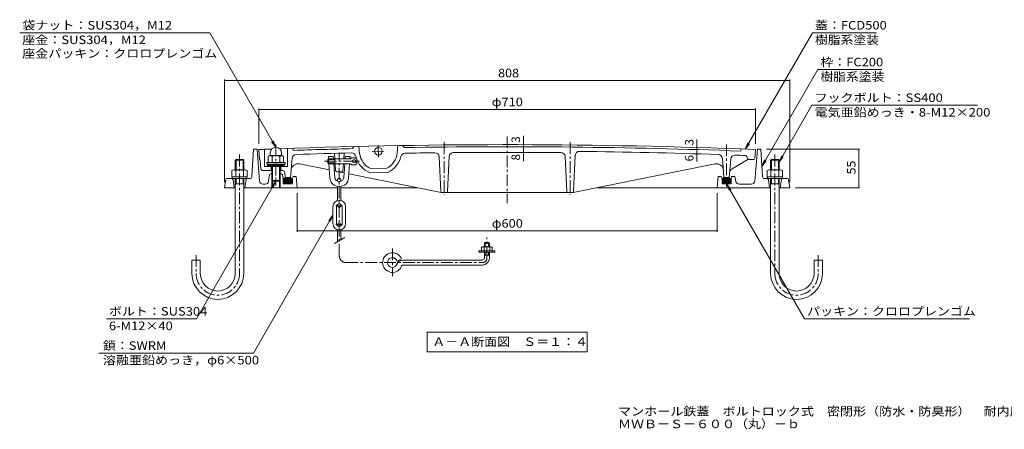
# Model space of a CAD drawing. Units: millimetres. Extents: x -1031 to 1111, y -780 to 771.
# Drawn here: x -1031 to 376, y -780 to -195 of the extents above; entities that cross this region are included whole.
import ezdxf

# ---------------------------------------------------------------- set-up
doc = ezdxf.new("R2010")
doc.units = ezdxf.units.MM
doc.header["$LTSCALE"] = 4
doc.linetypes.add('JWW_CENTER1', pattern=[6.773333, 4.233333, -0.846667, 0.846667, -0.846667])
for name, color, linetype in [('A-0', 7, 'Continuous'), ('A-1', 7, 'Continuous'), ('A-3', 7, 'Continuous'), ('A-4', 7, 'Continuous'), ('A-5', 7, 'Continuous'), ('A-6', 7, 'Continuous'), ('A-8', 7, 'Continuous'), ('F-5ﾚｲﾔ', 7, 'Continuous')]:
    doc.layers.add(name, color=color, linetype=linetype)
doc.styles.add('ＭＳ ゴシック', font='txt', dxfattribs={"height": 1})

msp = doc.modelspace()

# ---------------------------------------------------------------- linework, layer by layer
at = {"layer": 'A-0', "color": 3, "linetype": 'JWW_CENTER1', "lineweight": 9}
for p, q in [((-334.4, -361.4), (-334.4, -456.8)), ((-664.9, -373.1), (-664.9, -431.2)), ((-518.2, -391), (-518.6, -372.5)), ((-424.4, -369.6), (-424.4, -444.8)), ((-244.4, -369.6), (-244.4, -444.8)), ((-20.9, -372.7), (-20.9, -433.1)), ((-527.5, -382.7), (-509.4, -382.3)), ((-595.4, -396.8), (-545.2, -396.8))]:
    msp.add_line(p, q, dxfattribs=at)
at = {"layer": 'A-0', "color": 3, "linetype": 'Continuous', "lineweight": 9}
for p, q in [((-681.4, -379.8), (-681.4, -404.1)), ((-648.4, -378.6), (-648.4, -404.1)), ((-641.4, -378.3), (-639.7, -381.3)), ((-553.5, -375.8), (-555.3, -378.8)), ((-546.5, -375.6), (-545.2, -386)), ((-490.5, -374.4), (-491.5, -384.9)), ((-483.5, -374.3), (-481.8, -377.3)), ((0.6, -379.3), (-1.1, -382.3)), ((-688.4, -394.1), (-689.4, -380.1)), ((-673.4, -388.5), (-675.9, -389.9)), ((-675.9, -389.9), (-675.9, -397.7)), ((-674, -388.8), (-655.8, -388.8)), ((-672.9, -387.6), (-672.9, -384.8)), ((-670.4, -389.9), (-670.4, -397.7)), ((-659.4, -389.9), (-659.4, -397.7)), ((-656.9, -384.8), (-656.9, -387.6)), ((-656.4, -388.5), (-653.9, -389.9)), ((-653.9, -389.9), (-653.9, -397.7)), ((-644.2, -420.1), (-641.8, -392.6)), ((-580.8, -393.3), (-581.4, -385.5)), ((-568, -393.3), (-567.4, -385.1)), ((-429, -440.2), (-431.6, -390.4)), ((-419.8, -440.1), (-417.2, -390.1)), ((-249, -440.1), (-251.6, -390.1)), ((-239.8, -440.1), (-237.1, -388.4)), ((-24.6, -420.1), (-26.9, -392.6)), ((-17.2, -420.1), (-14.9, -393.5)), ((9.6, -394.1), (8.3, -390.5)), ((19.7, -392.7), (20.6, -380.1)), ((-686.6, -407.3), (-687.3, -395.8)), ((-681.4, -404.1), (-648.4, -404.1)), ((-677.9, -398.8), (-651.9, -398.8)), ((-677.9, -398.8), (-677.9, -401.1)), ((-677.9, -401.1), (-651.9, -401.1)), ((-674, -398.8), (-675.9, -397.7)), ((-671.9, -404.1), (-671.9, -410.1)), ((-670.9, -404.1), (-670.9, -424.1)), ((-669.9, -404.1), (-669.9, -425.1)), ((-659.9, -404.1), (-659.9, -425.1)), ((-658.9, -404.1), (-658.9, -424.1)), ((-657.9, -404.1), (-657.9, -410.1)), ((-655.8, -398.8), (-653.9, -397.7)), ((-651.9, -398.8), (-651.9, -401.1)), ((-631.4, -400.6), (-588.5, -409.3)), ((-579.5, -409.9), (-580.3, -400.3)), ((-569.2, -409.9), (-568.5, -400.3)), ((-529.2, -407.2), (-506.5, -406.7)), ((-37.4, -400.6), (-239.9, -441.5)), ((9.6, -394.1), (-15.1, -409.3)), ((9.6, -394.1), (18.2, -394.1)), ((-683.6, -410.1), (-670.9, -410.1)), ((-658.9, -410.1), (-655.2, -410.1)), ((-652.2, -412.8), (-651.6, -420.1)), ((-644.2, -420.1), (-651.6, -420.1)), ((-581.4, -410.7), (-579, -411.2)), ((-571.2, -411.8), (-577.5, -411.8)), ((-576, -411.8), (-567.5, -413.5)), ((-560.6, -414.9), (-428.9, -441.5)), ((-530.4, -413.2), (-505.2, -412.7)), ((-24.6, -420.1), (-17.2, -420.1)), ((-658.9, -424.1), (-670.9, -424.1)), ((-669.9, -425.1), (-670.9, -424.1)), ((-659.9, -425.1), (-669.9, -425.1)), ((-659.9, -425.1), (-658.9, -424.1)), ((-239.9, -441.5), (-428.9, -441.5))]:
    msp.add_line(p, q, dxfattribs=at)
msp.add_circle((-518.4, -382.5), 5.5, dxfattribs=at)
for centre, radius, start, end in [((-334.4, -9373.1), 9000, 92.14201, 92.26059), ((-664.9, -384.8), 8, 0, 180), ((-334.4, -9373.1), 9000, 87.73941, 92.06963), ((-334.4, -9373.1), 8997, 91.40692, 91.94463), ((-334.4, -9373.1), 8997, 87.87694, 90.93901), ((-674, -395.2), 6.38, 55.8459, 90), ((-673.9, -387.6), 1, 299.9994, 0), ((-664.9, -403), 14.2, 67.3238, 112.6762), ((-655.8, -395.2), 6.38, 90, 124.1541), ((-655.9, -387.6), 1, 180, 240.0006), ((-635.9, -393.2), 6, 91.9123, 175.0674), ((-334.4, -9373.1), 8991, 91.4164, 91.92284), ((-556.5, -390.8), 6, 12.3816, 91.425), ((-518.4, -382.5), 33, 192.3816, 248.7278), ((-518.4, -382.5), 27, 187.5447, 246.323), ((-518.4, -382.5), 27, 296.0222, 354.8033), ((-518.4, -382.5), 33, 293.6173, 346.9535), ((-480.4, -391.3), 6, 90.9273, 166.9536), ((-334.4, -9373.1), 8989, 90.65817, 90.9313), ((-437.6, -390.7), 6, 3.0169, 90.6508), ((-411.2, -390.4), 6, 90.4906, 176.9909), ((-334.4, -9373.1), 8989, 89.51012, 90.48988), ((-257.6, -390.4), 6, 3.0091, 89.5094), ((-231.1, -388.7), 6, 89.3358, 176.9831), ((-334.4, -9373.1), 8991, 88.07716, 89.34129), ((-32.9, -393.2), 6, 4.9326, 88.0877), ((-8.9, -394), 6, 87.9227, 175.0026), ((-334.4, -9373.1), 8991, 87.83292, 87.92401), ((5.5, -391.5), 3, 19.9917, 87.8415), ((10.7, -392.6), 1.5, 199.9922, 270), ((18.2, -392.6), 1.5, 270, 355.9148), ((-689.3, -395.9), 2, 3.5761, 63.4944), ((-683.6, -407.1), 3, 183.5761, 270), ((-674, -392.4), 6.38, 270, 304.1541), ((-664.9, -384.6), 14.2, 247.3238, 292.6762), ((-655.8, -392.4), 6.38, 235.8459, 270), ((-633.3, -410.4), 10, 78.5666, 175.0674), ((-35.4, -410.4), 10, 4.9326, 101.4334), ((-655.2, -413.1), 3, 4.9975, 90), ((-577.5, -409.8), 2, 184.3157, 270), ((-571.2, -409.8), 2, 270, 355.6843), ((-13.5, -411.9), 3, 121.6558, 175.0027), ((-427.5, -440), 1.5, 184.0435, 270), ((-421.3, -440), 1.5, 270, 356.9909), ((-247.5, -440), 1.5, 183.0091, 270), ((-241.3, -440), 1.5, 270, 356.983)]:
    msp.add_arc(centre, radius, start, end, dxfattribs=at)
at = {"layer": 'A-1', "color": 2, "linetype": 'Continuous', "lineweight": 9}
for p, q in [((-699.3, -418.8), (-696.9, -379.6)), ((-696.9, -379.6), (-691.9, -379.6)), ((-688.2, -425.1), (-691.9, -379.6)), ((19.5, -425.1), (23.1, -379.6)), ((23.1, -379.6), (28.1, -379.6)), ((30.6, -418.8), (28.1, -379.6)), ((-735.1, -421.6), (-702.3, -421.6)), ((-675.3, -425.3), (-674.1, -416.3)), ((-670.9, -414.6), (-672.2, -414.6)), ((-670.9, -414.6), (-670.9, -434.6)), ((-658.9, -414.6), (-658.9, -434.6)), ((-657.5, -414.6), (-658.9, -414.6)), ((-655.6, -416.2), (-654.4, -422.6)), ((-640.4, -418.6), (-641.4, -422.6)), ((-640.4, -418.6), (-635.9, -418.6)), ((-634.4, -434.6), (-635.9, -418.6)), ((-34.4, -434.6), (-32.9, -418.6)), ((-32.9, -418.6), (-28.4, -418.6)), ((-28.4, -418.6), (-27.4, -422.6)), ((-13.9, -418.6), (-14.4, -422.6)), ((-8.9, -418.6), (-13.9, -418.6)), ((-7.6, -425.5), (-8.9, -418.6)), ((66.3, -421.6), (33.6, -421.6)), ((-736.6, -422.9), (-738.4, -434.6)), ((-738.4, -434.6), (-722.9, -434.6)), ((-726.1, -423.3), (-724.4, -434.6)), ((-710.9, -434.6), (-576.9, -434.6)), ((-707.6, -423.3), (-709.4, -434.6)), ((-680.3, -429.6), (-683.3, -429.6)), ((-669.9, -425.1), (-669.9, -434.6)), ((-659.9, -425.1), (-659.9, -434.6)), ((-654.4, -422.6), (-654.4, -429.1)), ((-654.4, -429.1), (-641.4, -429.1)), ((-641.4, -422.6), (-641.4, -429.1)), ((-571.9, -434.6), (-463.2, -434.6)), ((-205.5, -434.6), (42.1, -434.6)), ((-27.4, -422.6), (-27.4, -429.1)), ((-14.4, -429.1), (-27.4, -429.1)), ((-14.4, -422.6), (-14.4, -429.1)), ((-2.7, -429.6), (14.5, -429.6)), ((38.9, -423.3), (40.6, -434.6)), ((69.6, -434.6), (54.1, -434.6)), ((57.4, -423.3), (55.6, -434.6)), ((67.8, -422.9), (69.6, -434.6))]:
    msp.add_line(p, q, dxfattribs=at)
for centre, radius, start, end in [((-735.1, -423.1), 1.5, 90, 171.2542), ((-728.1, -423.6), 2, 8.7453, 90), ((-705.7, -423.6), 2, 90, 171.2547), ((-702.3, -418.6), 3, 270, 356.4239), ((-672.1, -416.6), 2, 90, 172.4057), ((-657.5, -416.6), 2, 10.6198, 90), ((33.6, -418.6), 3, 183.5761, 270), ((36.9, -423.6), 2, 8.7453, 90), ((59.3, -423.6), 2, 90, 171.2547), ((66.3, -423.1), 1.5, 8.7458, 90), ((-683.3, -424.6), 5, 184.574, 270), ((-680.3, -424.6), 5, 270, 352.4053), ((-2.7, -424.6), 5, 190.3048, 270), ((14.5, -424.6), 5, 270, 355.426)]:
    msp.add_arc(centre, radius, start, end, dxfattribs=at)
at = {"layer": 'A-3', "color": 4, "linetype": 'JWW_CENTER1', "lineweight": 9}
for p, q in [((-716.9, -387.2), (-716.9, -557.1)), ((48.1, -387.2), (48.1, -557.1)), ((-778.9, -530.7), (-778.9, -557.1)), ((110.1, -530.7), (110.1, -557.1))]:
    msp.add_line(p, q, dxfattribs=at)
at = {"layer": 'A-3', "color": 4, "linetype": 'Continuous', "lineweight": 9}
for p, q in [((-722.9, -395.1), (-721.9, -394.1)), ((-722.9, -395.1), (-710.9, -395.1)), ((-722.9, -395.1), (-722.9, -409.1)), ((-721.9, -394.1), (-711.9, -394.1)), ((-721.9, -394.1), (-721.9, -409.1)), ((-711.9, -394.1), (-710.9, -395.1)), ((-711.9, -394.1), (-711.9, -409.1)), ((-710.9, -395.1), (-710.9, -409.1)), ((43.1, -394.1), (42.1, -395.1)), ((54.1, -395.1), (42.1, -395.1)), ((42.1, -395.1), (42.1, -409.1)), ((53.1, -394.1), (43.1, -394.1)), ((43.1, -394.1), (43.1, -409.1)), ((54.1, -395.1), (53.1, -394.1)), ((53.1, -394.1), (53.1, -409.1)), ((54.1, -395.1), (54.1, -409.1)), ((-727.8, -410.2), (-727.8, -419.1)), ((-727.8, -419.1), (-705.9, -419.1)), ((-727.4, -419.1), (-727.4, -421.6)), ((-725.1, -409.1), (-708.7, -409.1)), ((-722.9, -421.6), (-722.9, -557.1)), ((-722.4, -410.2), (-722.4, -419.1)), ((-721.9, -421.6), (-721.9, -429.1)), ((-711.9, -421.6), (-711.9, -429.1)), ((-711.4, -410.2), (-711.4, -419.1)), ((-710.9, -421.6), (-710.9, -557.1)), ((-706.4, -419.1), (-706.4, -421.6)), ((-705.9, -410.2), (-705.9, -419.1)), ((37.2, -410.2), (37.2, -419.1)), ((59.1, -419.1), (37.2, -419.1)), ((37.6, -419.1), (37.6, -421.6)), ((56.3, -409.1), (39.9, -409.1)), ((42.1, -421.6), (42.1, -557.1)), ((42.6, -410.2), (42.6, -419.1)), ((43.1, -421.6), (43.1, -429.1)), ((53.1, -421.6), (53.1, -429.1)), ((53.6, -410.2), (53.6, -419.1)), ((54.1, -421.6), (54.1, -557.1)), ((58.6, -419.1), (58.6, -421.6)), ((59.1, -410.2), (59.1, -419.1)), ((-721.9, -429.1), (-722.9, -430.1)), ((-722.9, -429.1), (-710.9, -429.1)), ((-711.9, -429.1), (-710.9, -430.1)), ((43.1, -429.1), (42.1, -430.1)), ((54.1, -429.1), (42.1, -429.1)), ((53.1, -429.1), (54.1, -430.1)), ((-784.9, -538.1), (-784.9, -557.1)), ((-784.9, -538.1), (-772.9, -538.1)), ((-772.9, -538.1), (-772.9, -557.1)), ((116.1, -538.1), (104.1, -538.1)), ((104.1, -538.1), (104.1, -557.1)), ((116.1, -538.1), (116.1, -557.1))]:
    msp.add_line(p, q, dxfattribs=at)
for centre, radius, start, end in [((-725.1, -413), 3.9, 45.3613, 134.639), ((-716.9, -422.9), 13.8, 66.7198, 113.2803), ((-708.7, -413), 3.9, 45.3613, 134.6382), ((39.9, -413), 3.9, 45.3618, 134.6387), ((48.1, -422.9), 13.8, 66.7197, 113.2802), ((56.3, -413), 3.9, 45.361, 134.6387), ((-747.9, -557.1), 37, 180, 0), ((-747.9, -557.1), 25, 180, 0), ((79.1, -557.1), 37, 180, 0), ((79.1, -557.1), 25, 180, 0)]:
    msp.add_arc(centre, radius, start, end, dxfattribs=at)
at = {"layer": 'A-3', "color": 4, "linetype": 'JWW_CENTER1', "lineweight": 9}
for centre in [(-747.9, -557.1), (79.1, -557.1)]:
    msp.add_arc(centre, 31, 180, 0, dxfattribs=at)
at = {"layer": 'A-4', "color": 7, "linetype": 'Continuous', "lineweight": 9}
for p, q in [((-738.4, -280.3), (-738.4, -426.6)), ((69.6, -280.3), (69.6, -426.6)), ((-738.4, -281.5), (69.6, -281.5)), ((-689.4, -321.6), (-689.4, -372.1)), ((-689.4, -322.8), (20.6, -322.8)), ((20.6, -321.6), (20.6, -372.1)), ((-311.3, -373.1), (-311.3, -360.7)), ((-311.3, -373.1), (-311.3, -376.1)), ((-311.3, -376.1), (-311.3, -384.1)), ((-63.6, -377.2), (-63.6, -365.9)), ((-63.6, -377.2), (-63.6, -380.2)), ((169.3, -379.6), (36.1, -379.6)), ((168.1, -434.6), (168.1, -379.6)), ((-311.3, -384.1), (-311.3, -396.7)), ((-63.6, -380.2), (-63.6, -386.2)), ((-63.6, -386.2), (-63.6, -397.3)), ((169.3, -434.6), (77.6, -434.6)), ((-634.4, -497.6), (-634.4, -442.6)), ((-34.4, -497.6), (-34.4, -442.6)), ((-634.4, -496.4), (-34.4, -496.4)), ((-918, -670.8), (-697.1, -670.8))]:
    msp.add_line(p, q, dxfattribs=at)
at = {"layer": 'A-4', "color": 7, "linetype": 'Continuous', "lineweight": 9, "const_width": 0.8}
for points in [[(-738, -281.5, 0.414214), (-738.4, -281.1, 0.414214), (-738.8, -281.5, 0.414214), (-738.4, -281.9, 0.414214)], [(70, -281.5, 0.414214), (69.6, -281.1, 0.414214), (69.2, -281.5, 0.414214), (69.6, -281.9, 0.414214)], [(-689, -322.8, 0.414214), (-689.4, -322.4, 0.414214), (-689.8, -322.8, 0.414214), (-689.4, -323.2, 0.414214)], [(21, -322.8, 0.414214), (20.6, -322.4, 0.414214), (20.2, -322.8, 0.414214), (20.6, -323.2, 0.414214)], [(-310.9, -373.1, 0.414214), (-311.3, -372.7, 0.414214), (-311.7, -373.1, 0.414214), (-311.3, -373.5, 0.414214)], [(-310.9, -376.1, 0.414214), (-311.3, -375.7, 0.414214), (-311.7, -376.1, 0.414214), (-311.3, -376.5, 0.414214)], [(-63.2, -377.2, 0.414214), (-63.6, -376.8, 0.414214), (-64, -377.2, 0.414214), (-63.6, -377.6, 0.414214)], [(-63.2, -380.2, 0.414214), (-63.6, -379.8, 0.414214), (-64, -380.2, 0.414214), (-63.6, -380.6, 0.414214)], [(168.5, -379.6, 0.414214), (168.1, -379.2, 0.414214), (167.7, -379.6, 0.414214), (168.1, -380, 0.414214)], [(-310.9, -384.1, 0.414214), (-311.3, -383.7, 0.414214), (-311.7, -384.1, 0.414214), (-311.3, -384.5, 0.414214)], [(-63.2, -386.2, 0.414214), (-63.6, -385.8, 0.414214), (-64, -386.2, 0.414214), (-63.6, -386.6, 0.414214)], [(168.5, -434.6, 0.414214), (168.1, -434.2, 0.414214), (167.7, -434.6, 0.414214), (168.1, -435, 0.414214)], [(-634, -496.4, 0.414214), (-634.4, -496, 0.414214), (-634.8, -496.4, 0.414214), (-634.4, -496.8, 0.414214)], [(-34, -496.4, 0.414214), (-34.4, -496, 0.414214), (-34.8, -496.4, 0.414214), (-34.4, -496.8, 0.414214)]]:
    msp.add_lwpolyline(points, format="xyb", close=True, dxfattribs=at)
at = {"layer": 'A-5', "color": 7, "linetype": 'Continuous', "lineweight": 9}
for p, q in [((-1031, -213.3), (-759.3, -213.3)), ((-664.9, -376.8), (-759.3, -213.3)), ((5.6, -379.7), (101.7, -213.3)), ((193.5, -213.3), (101.7, -213.3)), ((29.6, -404.1), (109.4, -265.9)), ((201.2, -265.9), (109.4, -265.9)), ((101, -316.8), (54.1, -398.1)), ((337.8, -316.8), (101, -316.8)), ((-664.9, -376.8), (-671, -368.9)), ((-664.9, -376.8), (-668.7, -367.6)), ((5.6, -379.7), (9.4, -370.5)), ((5.6, -379.7), (11.7, -371.8)), ((54.1, -398.1), (57.9, -388.9)), ((54.1, -398.1), (60.2, -390.2)), ((29.6, -404.1), (33.5, -394.9)), ((29.6, -404.1), (35.7, -396.2)), ((-664.9, -425.1), (-778.5, -621.8)), ((-664.9, -425.1), (-671, -433)), ((-664.9, -425.1), (-668.7, -434.3)), ((-20.9, -429.1), (-14.8, -437)), ((-20.9, -429.1), (-17.1, -438.3)), ((-20.9, -429.1), (90.4, -621.8)), ((-583.4, -473.8), (-697.1, -670.8)), ((-583.4, -473.8), (-589.5, -481.7)), ((-583.4, -473.8), (-587.2, -483)), ((-907.2, -621.8), (-778.5, -621.8)), ((326.2, -621.8), (90.4, -621.8)), ((-448.6, -640.8), (-220.2, -640.8)), ((-448.6, -640.8), (-448.6, -668.8)), ((-220.2, -640.8), (-220.2, -668.8)), ((-448.6, -668.8), (-220.2, -668.8))]:
    msp.add_line(p, q, dxfattribs=at)
at = {"layer": 'A-6', "color": 6, "linetype": 'Continuous', "lineweight": 9}
for p, q in [((-676.9, -401.1), (-652.9, -401.1)), ((-676.9, -401.1), (-676.9, -404.1)), ((-676.9, -402.8), (-675.2, -401.1)), ((-676.5, -404.1), (-673.5, -401.1)), ((-674.8, -404.1), (-671.8, -401.1)), ((-673.1, -404.1), (-670.1, -401.1)), ((-671.4, -404.1), (-668.4, -401.1)), ((-669.7, -404.1), (-666.7, -401.1)), ((-668, -404.1), (-665, -401.1)), ((-666.3, -404.1), (-663.3, -401.1)), ((-664.6, -404.1), (-661.6, -401.1)), ((-662.9, -404.1), (-659.9, -401.1)), ((-661.2, -404.1), (-658.2, -401.1)), ((-659.5, -404.1), (-656.5, -401.1)), ((-657.8, -404.1), (-654.8, -401.1)), ((-656.2, -404.1), (-653.2, -401.1)), ((-654.5, -404.1), (-652.9, -402.5)), ((-652.9, -401.1), (-652.9, -404.1)), ((-654.3, -423.7), (-650.7, -420.1)), ((-654.3, -425.1), (-649.3, -420.1)), ((-653.9, -426.1), (-647.9, -420.1)), ((-653.3, -427), (-646.4, -420.1)), ((-652.6, -427.6), (-645, -420.1)), ((-651.7, -428.2), (-644, -420.5)), ((-650.7, -428.6), (-643.2, -421.1)), ((-649.6, -428.9), (-642.4, -421.8)), ((-27.3, -423.7), (-23.7, -420.1)), ((-27.3, -425.1), (-22.3, -420.1)), ((-26.9, -426.1), (-20.9, -420.1)), ((-26.3, -427), (-19.4, -420.1)), ((-25.6, -427.6), (-18, -420.1)), ((-24.7, -428.2), (-17, -420.5)), ((-23.7, -428.6), (-16.2, -421.1)), ((-22.6, -428.9), (-15.4, -421.8)), ((-648.4, -429.1), (-641.9, -422.6)), ((-646.9, -429), (-641.5, -423.6)), ((-645.1, -428.6), (-641.4, -425)), ((-21.4, -429.1), (-14.9, -422.6)), ((-19.9, -429), (-14.5, -423.6)), ((-18.1, -428.6), (-14.4, -425))]:
    msp.add_line(p, q, dxfattribs=at)
for centre, major_axis, start_param, end_param in [((-647.9, -424.3), (6.5, 0), 2.033943, 7.390835), ((-20.9, -424.3), (-6.5, 0), 5.175536, 10.532428)]:
    msp.add_ellipse(centre, major_axis=major_axis, ratio=0.7307, start_param=start_param, end_param=end_param, dxfattribs=at)
at = {"layer": 'A-8', "color": 4, "linetype": 'Continuous', "lineweight": 9}
for p, q in [((-590.7, -394.3), (-589.7, -393.3)), ((-589.9, -389.8), (-582.9, -389.8)), ((-589.7, -393.3), (-589.9, -389.8)), ((-589.7, -393.3), (-589.7, -400.3)), ((-589.7, -393.3), (-558.1, -393.3)), ((-582.6, -393.3), (-582.9, -389.8)), ((-580.7, -394.3), (-579.7, -393.3)), ((-580.7, -393.3), (-580.7, -400.3)), ((-566.1, -393.3), (-565.9, -389.8)), ((-565.9, -389.8), (-558.9, -389.8)), ((-559.1, -393.3), (-558.9, -389.8)), ((-557.1, -391.8), (-558.1, -393.3)), ((-551.1, -391.8), (-557.1, -391.8)), ((-551.1, -391.8), (-549.1, -393.8)), ((-549.1, -399.8), (-549.1, -393.8)), ((-590.7, -394.3), (-590.7, -399.3)), ((-590.7, -394.3), (-580.7, -394.3)), ((-590.7, -399.3), (-589.2, -400.3)), ((-590.7, -399.3), (-580.7, -399.3)), ((-589.7, -400.3), (-558.1, -400.3)), ((-587.7, -420.7), (-589.2, -400.3)), ((-580.8, -420.2), (-582.2, -400.3)), ((-580.7, -399.3), (-579.7, -400.3)), ((-568, -420.2), (-566.6, -400.3)), ((-561, -420.7), (-559.6, -400.3)), ((-557.1, -401.8), (-558.1, -400.3)), ((-551.1, -401.8), (-557.1, -401.8)), ((-549.1, -399.8), (-551.1, -401.8)), ((-576.9, -423.3), (-576.9, -425.4)), ((-576.9, -432.6), (-576.9, -453.2)), ((-574, -425.8), (-574.8, -425.8)), ((-574, -432.8), (-574.8, -432.8)), ((-571.9, -423.3), (-571.9, -425.4)), ((-571.9, -432.6), (-571.9, -453.2)), ((-583.4, -461.8), (-583.4, -485.8)), ((-578.4, -461.8), (-578.4, -473.8)), ((-576.9, -458.7), (-576.9, -460.3)), ((-571.9, -458.7), (-571.9, -460.3)), ((-570.4, -461.8), (-570.4, -473.8)), ((-565.4, -461.8), (-565.4, -485.8)), ((-578.4, -485.8), (-578.4, -473.8)), ((-570.4, -485.8), (-570.4, -473.8)), ((-576.9, -488.9), (-576.9, -487.3)), ((-571.9, -488.9), (-571.9, -487.3)), ((-576.9, -511.8), (-576.9, -494.4)), ((-571.9, -508.9), (-571.9, -494.4)), ((-370.9, -524.6), (-370.9, -519.9)), ((-357.4, -519.1), (-369.4, -519.1)), ((-367.4, -526.6), (-367.4, -519.9)), ((-365.9, -513), (-366.9, -514)), ((-359.9, -514), (-366.9, -514)), ((-366.9, -519.1), (-366.9, -514)), ((-360.9, -513), (-365.9, -513)), ((-365.9, -519.1), (-365.9, -513)), ((-360.9, -513), (-359.9, -514)), ((-360.9, -519.1), (-360.9, -513)), ((-359.9, -519.1), (-359.9, -514)), ((-359.4, -524.6), (-359.4, -519.9)), ((-355.9, -524.6), (-355.9, -519.9)), ((-374.7, -526.6), (-374.7, -524.6)), ((-352.2, -524.6), (-374.7, -524.6)), ((-352.2, -526.6), (-374.7, -526.6)), ((-366.9, -535), (-366.9, -526.6)), ((-359.9, -531), (-366.9, -531)), ((-365.9, -531), (-366.9, -532)), ((-365.9, -531), (-365.9, -526.6)), ((-360.9, -531), (-360.9, -526.6)), ((-360.9, -531), (-359.9, -532)), ((-359.9, -535), (-359.9, -526.6)), ((-352.2, -526.6), (-352.2, -524.6)), ((-485.5, -536.1), (-491.7, -539.7)), ((-369.9, -538), (-483.4, -538)), ((-369.9, -545), (-483.4, -545))]:
    msp.add_line(p, q, dxfattribs=at)
at = {"layer": 'A-8', "color": 4, "linetype": 'JWW_CENTER1', "lineweight": 9}
for p, q in [((-574.4, -531.5), (-574.4, -385.3)), ((-579.3, -460.3), (-569.9, -460.3)), ((-579.3, -487.3), (-569.9, -487.3)), ((-566.6, -505.9), (-581, -514.2)), ((-363.4, -535), (-363.4, -505.5)), ((-498.4, -521.3), (-498.4, -561.1)), ((-564.4, -541.5), (-369.9, -541.5))]:
    msp.add_line(p, q, dxfattribs=at)
at = {"layer": 'A-8', "color": 4, "linetype": 'Continuous', "lineweight": 9}
for centre in [(-553.1, -396.8), (-574.4, -423.3), (-574.4, -460.3), (-574.4, -487.3)]:
    msp.add_circle(centre, 2.5, dxfattribs=at)
for centre, radius, start, end in [((-574.8, -419.8), 13, 183.9999, 270), ((-574.8, -419.8), 6, 183.9998, 270), ((-574, -419.8), 6, 270, 356.0002), ((-574, -419.8), 13, 270, 355.9999), ((-574.4, -461.8), 9, 0, 180), ((-574.4, -461.8), 4, 0, 180), ((-574.4, -485.8), 9, 180, 0), ((-574.4, -485.8), 4, 180, 0), ((-369.2, -521.2), 2.18, 36.5864, 143.4136), ((-363.4, -528.7), 9.67, 65.5672, 114.4328), ((-357.7, -521.2), 2.18, 36.5864, 143.4136), ((-498.4, -541.5), 14, 42.5377, 339.8945), ((-498.4, -541.5), 7, 52.8219, 339.8946), ((-498.4, -541.5), 14, 22.2619, 42.5374), ((-498.4, -541.5), 7, 14.6666, 52.8216), ((-483.4, -547), 9, 90, 159.8944), ((-483.4, -547), 2, 90, 159.8945), ((-369.9, -535), 10, 270, 0), ((-369.9, -535), 3, 270, 0)]:
    msp.add_arc(centre, radius, start, end, dxfattribs=at)
at = {"layer": 'A-8', "color": 4, "linetype": 'JWW_CENTER1', "lineweight": 9}
for centre, radius, start, end in [((-564.4, -531.5), 10, 180, 270), ((-369.9, -535), 6.5, 270, 0)]:
    msp.add_arc(centre, radius, start, end, dxfattribs=at)

# ---------------------------------------------------------------- texts
at = {"layer": 'A-4', "color": 2, "linetype": 'Continuous', "lineweight": 211, "style": 'ＭＳ ゴシック'}
for s, width, p in [('808', 1.083333, (-347.4, -276.9)), ('φ710', 1.1, (-356.4, -318.2)), ('φ600', 1.1, (-356.4, -491.7)), ('鎖：SWRM', 1.109375, (-912.1, -666.1))]:
    msp.add_text(s, height=12.19, dxfattribs=dict(at, width=width)).set_placement(p)
for s, p in [('3', (-316, -370.5)), ('3', (-68.2, -374.3)), ('8', (-316, -395.7)), ('6', (-68.2, -397))]:
    msp.add_text(s, height=12.2, rotation=90, dxfattribs=at).set_placement(p)
at = {"layer": 'A-4', "color": 2, "linetype": 'Continuous', "lineweight": 211, "style": 'ＭＳ ゴシック', "width": 1.0625}
msp.add_text('55', height=12.19, rotation=90, dxfattribs=at).set_placement((163.4, -415.6))
at = {"layer": 'A-4', "color": 2, "linetype": 'Continuous', "lineweight": 9, "style": 'ＭＳ ゴシック', "width": 1.119792}
msp.add_text('溶融亜鉛めっき，φ6×500', height=12.192, dxfattribs=at).set_placement((-912.1, -686.9))
at = {"layer": 'A-5', "color": 2, "linetype": 'Continuous', "lineweight": 211, "style": 'ＭＳ ゴシック'}
for s, height, width, p in [('袋ナット：SUS304，M12', 12.192, 1.119048, (-1027.3, -208.7)), ('蓋：FCD500', 12.19, 1.1125, (105.5, -208.7)), ('座金：SUS304，M12', 12.192, 1.117647, (-1027.3, -229.5)), ('樹脂系塗装', 12.19, 1.1, (105.5, -229.5)), ('座金パッキン：クロロプレンゴム', 12.192, 1.116667, (-1027.3, -249)), ('枠：FC200', 12.19, 1.111111, (113.2, -261.3)), ('樹脂系塗装', 12.19, 1.1, (113.2, -282.1)), ('フックボルト：SS400', 12.192, 1.118421, (104.8, -312.2)), ('電気亜鉛めっき・8-M12×200', 12.192, 1.120192, (104.8, -333)), ('ボルト：SUS304', 12.19, 1.116071, (-903.5, -617.2)), ('パッキン：クロロプレンゴム', 12.192, 1.115385, (94.2, -617.2)), ('6-M12×40', 12.19, 1.111111, (-903.5, -638))]:
    msp.add_text(s, height=height, dxfattribs=dict(at, width=width)).set_placement(p)
at = {"layer": 'A-5', "color": 2, "linetype": 'Continuous', "lineweight": 9, "style": 'ＭＳ ゴシック', "width": 1.114583}
msp.add_text('Ａ－Ａ断面図\u3000Ｓ＝１：４', height=12.192, dxfattribs=at).set_placement((-441.4, -660.6))
at = {"layer": 'F-5ﾚｲﾔ', "color": 2, "linetype": 'Continuous', "lineweight": 0, "style": 'ＭＳ ゴシック'}
for s, width, p in [('マンホール鉄蓋\u3000ボルトロック式\u3000密閉形（防水・防臭形）\u3000耐内圧形\u3000丸枠\u3000鎖付', 1.121711, (-176, -760)), ('ＭＷＢ－Ｓ－６００（丸）－ｂ', 1.116071, (-176, -778))]:
    msp.add_text(s, height=12.192, dxfattribs=dict(at, width=width)).set_placement(p)

doc.saveas('drawing.dxf')
